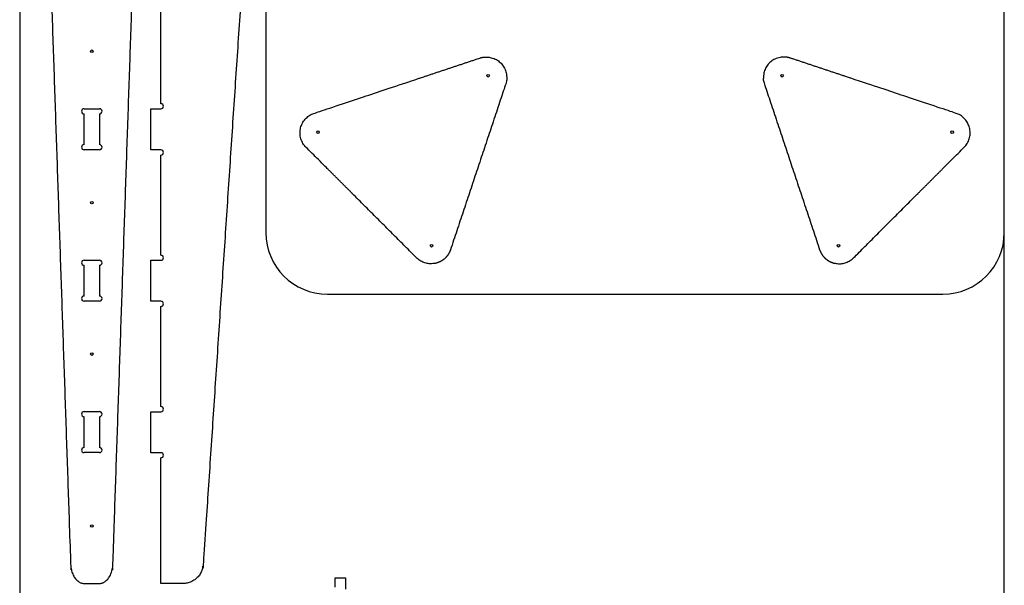
# Model space of a CAD drawing. Units: inches. Extents: x 2017 to 2480, y -549 to -86.
# Drawn here: x 2161 to 2209, y -149 to -121 of the extents above; entities that cross this region are included whole.
import ezdxf

# ---------------------------------------------------------------- set-up
doc = ezdxf.new("R2010")
doc.units = ezdxf.units.IN
doc.header["$MEASUREMENT"] = 0
for name, color, linetype, true_color in [('1_4_ CUT', 3, 'Continuous', 0x00ff00), ('1_4_ pocket', 4, 'Continuous', 0x00ffff), ('1_8_ DRILL', 1, 'Continuous', 0xff0000)]:
    doc.layers.add(name, color=color, linetype=linetype, true_color=true_color)
doc.layers.add('4x8 OUTLINE', color=200, linetype='Continuous')
doc.layers.add('table leg placement diagram', color=8, linetype='Continuous')

msp = doc.modelspace()

# ---------------------------------------------------------------- linework, layer by layer
at = {"layer": '1_4_ CUT'}
for centre, radius, start, end in [((2168.261, -125.679), 0.125, 270, 90), ((2168.261, -127.929), 0.125, 270, 90), ((2176.376, -131.838), 3, 180, 270), ((2206.376, -131.838), 3, 270, 0), ((2168.261, -133.061), 0.125, 270, 90), ((2168.261, -135.311), 0.125, 270, 90), ((2168.261, -140.443), 0.125, 270, 90), ((2168.261, -142.693), 0.125, 270, 90)]:
    msp.add_arc(centre, radius, start, end, dxfattribs=at)
for points in [[(2173.376, -89.838), (2173.376, -110.838), (2173.376, -131.838)], [(2209.376, -131.838), (2209.376, -110.838), (2209.376, -89.838)], [(2168.261, -125.554), (2168.261, -122.488), (2168.261, -119.172)], [(2167.761, -127.804), (2167.761, -126.804), (2167.761, -125.804)], [(2167.761, -125.804), (2168.011, -125.804), (2168.261, -125.804)], [(2168.261, -127.804), (2168.011, -127.804), (2167.761, -127.804)], [(2168.261, -132.936), (2168.261, -130.495), (2168.261, -128.054)], [(2167.761, -135.186), (2167.761, -134.186), (2167.761, -133.186)], [(2167.761, -133.186), (2168.011, -133.186), (2168.261, -133.186)], [(2176.376, -134.838), (2191.376, -134.838), (2206.376, -134.838)], [(2168.261, -135.186), (2168.011, -135.186), (2167.761, -135.186)], [(2168.261, -140.318), (2168.261, -137.877), (2168.261, -135.436)], [(2167.761, -142.568), (2167.761, -141.568), (2167.761, -140.568)], [(2167.761, -140.568), (2168.011, -140.568), (2168.261, -140.568)], [(2168.261, -142.568), (2168.011, -142.568), (2167.761, -142.568)], [(2168.261, -148.95), (2168.261, -145.884), (2168.261, -142.818)], [(2176.757, -149.118), (2176.757, -148.893), (2176.757, -148.669)], [(2176.757, -148.669), (2177.007, -148.669), (2177.257, -148.669)], [(2177.257, -148.669), (2177.257, -148.944), (2177.257, -149.219)]]:
    msp.add_open_spline(points, degree=2, dxfattribs=at)
for points, weights, knots in [([(2162.924, -120.417), (2163.391, -134.207), (2163.858, -147.996), (2163.89, -148.945), (2164.524, -148.945), (2164.89, -148.945), (2165.257, -148.945), (2165.89, -148.945), (2165.922, -147.996), (2166.389, -134.207), (2166.856, -120.417)], [1, 1, 1, 0.724822246602, 1, 1, 1, 0.724822246602, 1, 1, 1], [37.586499, 37.586499, 37.586499, 65.200355, 65.200355, 66.720395, 66.720395, 67.819416, 67.819416, 69.339456, 69.339456, 96.953311, 96.953311, 96.953311]), ([(2172.16, -120.422), (2171.241, -134.219), (2170.323, -148.016), (2170.261, -148.95), (2169.325, -148.95), (2168.793, -148.95), (2168.261, -148.95)], [1, 1, 1, 0.730205217198, 1, 1, 1], [211.532206, 211.532206, 211.532206, 235.684348, 235.684348, 237.188696, 237.188696, 238.253031, 238.253031, 238.253031])]:
    msp.add_rational_spline(points, weights, degree=2, knots=knots, dxfattribs=at)
at = {"layer": '1_4_ pocket'}
for centre, start, end in [((2164.515, -125.924), 90, 270), ((2165.265, -125.924), 270, 90), ((2164.515, -127.674), 90, 270), ((2165.265, -127.674), 270, 90), ((2164.515, -133.306), 90, 270), ((2165.265, -133.306), 270, 90), ((2164.515, -135.056), 90, 270), ((2165.265, -135.056), 270, 90), ((2164.515, -140.688), 90, 270), ((2165.265, -140.688), 270, 90), ((2164.515, -142.438), 90, 270), ((2165.265, -142.438), 270, 90)]:
    msp.add_arc(centre, 0.125, start, end, dxfattribs=at)
for points in [[(2164.515, -125.799), (2164.89, -125.799), (2165.265, -125.799)], [(2164.515, -127.549), (2164.515, -126.799), (2164.515, -126.049)], [(2165.265, -126.049), (2165.265, -126.799), (2165.265, -127.549)], [(2165.265, -127.799), (2164.89, -127.799), (2164.515, -127.799)], [(2164.515, -133.181), (2164.89, -133.181), (2165.265, -133.181)], [(2164.515, -134.931), (2164.515, -134.181), (2164.515, -133.431)], [(2165.265, -133.431), (2165.265, -134.181), (2165.265, -134.931)], [(2165.265, -135.181), (2164.89, -135.181), (2164.515, -135.181)], [(2164.515, -140.563), (2164.89, -140.563), (2165.265, -140.563)], [(2164.515, -142.313), (2164.515, -141.563), (2164.515, -140.813)], [(2165.265, -140.813), (2165.265, -141.563), (2165.265, -142.313)], [(2165.265, -142.563), (2164.89, -142.563), (2164.515, -142.563)]]:
    msp.add_open_spline(points, degree=2, dxfattribs=at)
at = {"layer": '1_8_ DRILL'}
for centre in [(2164.89, -122.996), (2164.89, -130.378), (2164.89, -137.759), (2164.89, -146.141)]:
    msp.add_circle(centre, 0.0625, dxfattribs=at)
at = {"layer": '4x8 OUTLINE'}
msp.add_lwpolyline([(2161.376, -182.838), (2209.376, -182.838), (2209.376, -86.838), (2161.376, -86.838)], close=True, dxfattribs=at)
at = {"layer": 'table leg placement diagram'}
for centre in [(2184.21, -124.188), (2198.541, -124.188), (2175.92, -126.941), (2206.832, -126.941), (2181.457, -132.478), (2201.294, -132.478)]:
    msp.add_circle(centre, 0.0625, dxfattribs=at)
for points in [[(2182.377, -132.673), (2183.724, -128.633), (2185.07, -124.593), (2185.266, -124.006), (2184.829, -123.569), (2184.392, -123.132), (2183.806, -123.328), (2179.765, -124.674), (2175.725, -126.021), (2175.196, -126.197), (2175.068, -126.74), (2174.94, -127.283), (2175.335, -127.677), (2178.028, -130.37), (2180.721, -133.064), (2181.116, -133.458), (2181.658, -133.33), (2182.201, -133.202), (2182.377, -132.673)], [(2200.374, -132.673), (2199.028, -128.633), (2197.681, -124.593), (2197.486, -124.006), (2197.923, -123.569), (2198.36, -123.132), (2198.946, -123.328), (2202.986, -124.674), (2207.026, -126.021), (2207.555, -126.197), (2207.683, -126.74), (2207.811, -127.283), (2207.417, -127.677), (2204.724, -130.37), (2202.03, -133.064), (2201.636, -133.458), (2201.093, -133.33), (2200.551, -133.202), (2200.374, -132.673)]]:
    msp.add_rational_spline(points, [1, 1, 1, 0.850650808352, 1, 0.850650808352, 1, 1, 1, 0.873421751538, 1, 0.873421751538, 1, 1, 1, 0.873421751538, 1, 0.873421751538, 1], degree=2, knots=[-14.303348, -14.303348, -14.303348, -12.197775, -12.197775, -11.090626, -11.090626, -9.983478, -9.983478, -8.280033, -8.280033, -7.262812, -7.262812, -6.24559, -6.24559, -2.034444, -2.034444, -1.017222, -1.017222, 0, 0, 0], dxfattribs=at)

doc.saveas('drawing.dxf')
